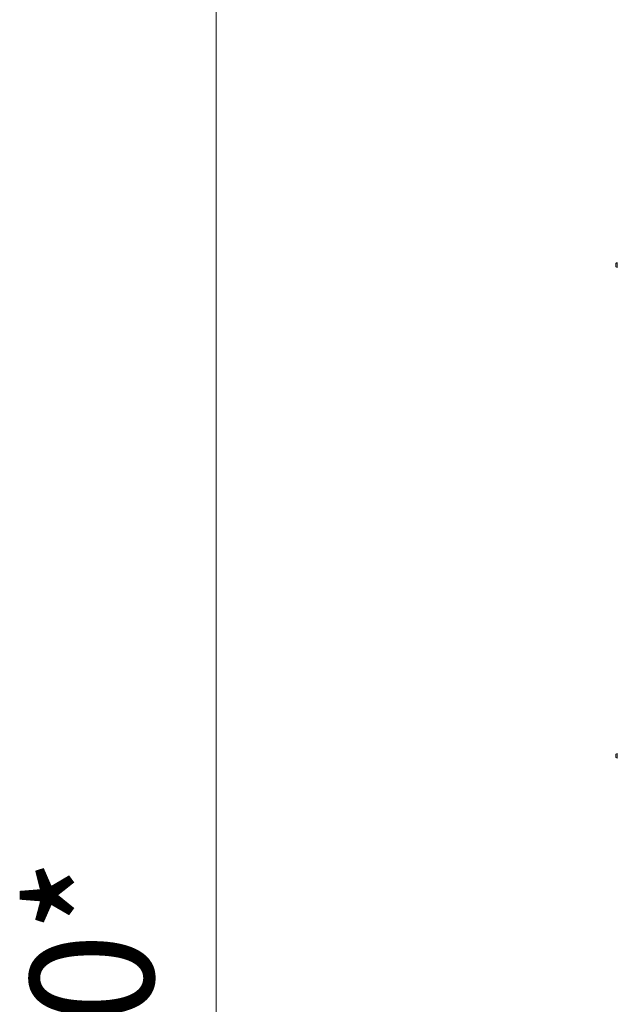
# Model space of a CAD drawing. Units: millimetres. Extents: x 0 to 24494, y -6 to 16800.
# Drawn here: x 10086 to 10862, y 10923 to 12201 of the extents above; entities that cross this region are included whole.
import ezdxf

# ---------------------------------------------------------------- set-up
doc = ezdxf.new("R2010")
doc.units = ezdxf.units.MM
doc.linetypes.add('K5LT_THIN', pattern=[0])
doc.layers.add('DIM', color=6, linetype='Continuous', true_color=0xff00ff)
doc.layers.add('R', color=1, linetype='Continuous', true_color=0xff0000)
doc.styles.add('KTEXTSTYLE', font='GOST_A.TTF', dxfattribs={"width": 0.96, "height": 5})

msp = doc.modelspace()

# ---------------------------------------------------------------- linework, layer by layer
at = {"layer": 'DIM', "color": 7, "linetype": 'K5LT_THIN', "lineweight": 18}
msp.add_line((10341.2, 7926.2), (10341.2, 13724.2), dxfattribs=at)
at = {"layer": 'R', "color": 7, "linetype": 'K5LT_THIN', "lineweight": 18}
for p, q in [((10862.2, 11885.9), (10860.4, 11884.8)), ((10862.2, 11879.5), (10862.2, 11885.9)), ((10862.2, 11879.5), (10862.2, 11885.9)), ((10860.4, 11880.6), (10860.4, 11884.8)), ((10862.2, 11879.5), (10860.4, 11880.6)), ((10862.2, 11248.9), (10860.4, 11247.8)), ((10860.4, 11243.6), (10860.4, 11247.8)), ((10862.2, 11242.5), (10862.2, 11248.9)), ((10862.2, 11242.5), (10862.2, 11248.9)), ((10862.2, 11242.5), (10860.4, 11243.6))]:
    msp.add_line(p, q, dxfattribs=at)
for centre, start, end in [((10861.6, 11882.7), 143.1301, 180), ((10861.6, 11882.7), 180, 216.8699), ((10861.6, 11245.7), 143.1301, 180), ((10861.6, 11245.7), 180, 216.8699)]:
    msp.add_arc(centre, 1.5, start, end, dxfattribs=at)

# ---------------------------------------------------------------- texts
at = {"layer": 'DIM', "color": 7, "style": 'KTEXTSTYLE', "oblique": 15, "width": 0.965}
msp.add_text('5800*', height=160, rotation=90, dxfattribs=at).set_placement((10259.8, 10548))

doc.saveas('drawing.dxf')
